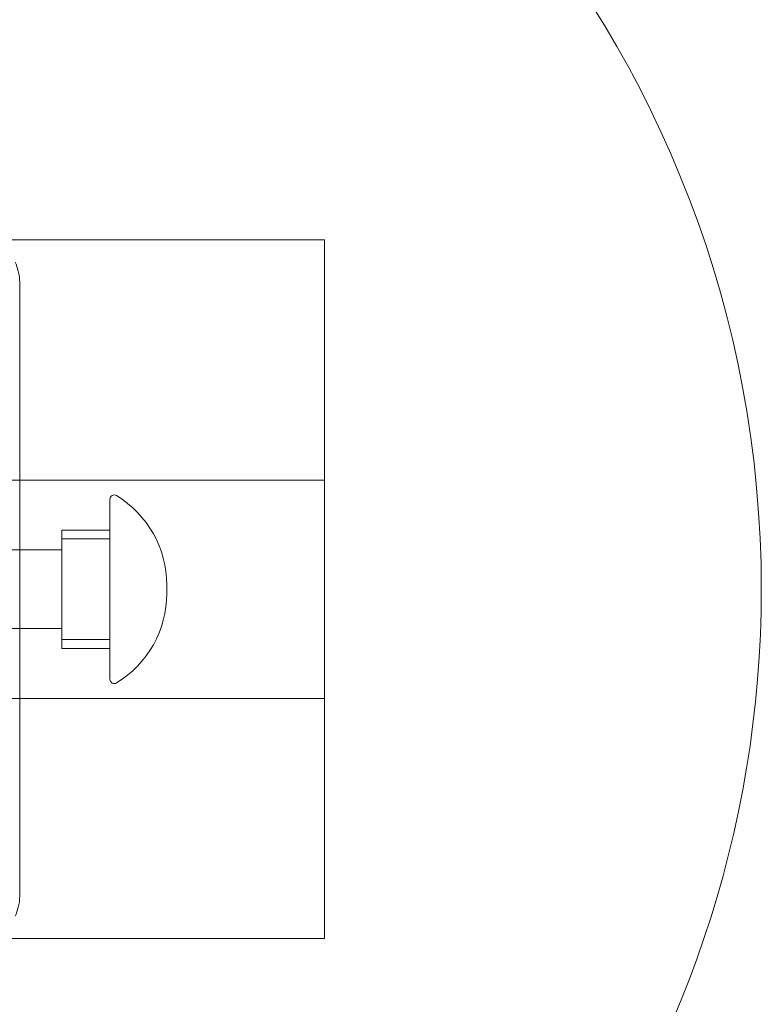
# Model space of a CAD drawing. Units: millimetres. Extents: x -2050 to 7912, y -2850 to 7162.
# Drawn here: x 4452 to 4537, y 958 to 1071 of the extents above; entities that cross this region are included whole.
import ezdxf

# ---------------------------------------------------------------- set-up
doc = ezdxf.new("R2010")
doc.units = ezdxf.units.MM
doc.header["$MEASUREMENT"] = 0

msp = doc.modelspace()

# ---------------------------------------------------------------- linework, layer by layer
at = {"color": 0, "linetype": 'Continuous', "lineweight": 0}
for p, q in [((4487, 1046), (4447.02, 1046)), ((4487, 1018.5), (4487, 1046)), ((4452.13, 970.85), (4452.13, 1041.15)), ((4487, 1018.5), (4337, 1018.5)), ((4487, 993.5), (4487, 1018.5)), ((4462.45, 1016.12), (4462.45, 1016.3)), ((4462.45, 995.7), (4462.45, 1016.12)), ((4456.95, 1012.68), (4456.95, 1012.77)), ((4456.95, 1012.77), (4462.45, 1012.77)), ((4456.95, 1011.75), (4456.95, 1012.68)), ((4456.95, 1011.74), (4456.95, 1011.75)), ((4456.95, 1011.75), (4462.45, 1011.75)), ((4456.95, 1010.09), (4456.95, 1011.74)), ((4326.95, 1010.5), (4452.13, 1010.5)), ((4452.13, 1010.5), (4456.95, 1010.5)), ((4456.95, 1009.5), (4456.95, 1010.09)), ((4456.95, 1000.66), (4456.95, 1009.5)), ((4468.96, 1005.52), (4468.96, 1006.48)), ((4326.95, 1001.5), (4452.13, 1001.5)), ((4452.13, 1001.5), (4456.95, 1001.5)), ((4456.95, 1000.25), (4456.95, 1000.66)), ((4456.95, 1000.25), (4462.45, 1000.25)), ((4456.95, 999.44), (4456.95, 1000.25)), ((4456.95, 999.23), (4456.95, 999.44)), ((4456.95, 999.23), (4462.45, 999.23)), ((4487, 993.5), (4337, 993.5)), ((4487, 966), (4487, 993.5)), ((4447.02, 966), (4487, 966))]:
    msp.add_line(p, q, dxfattribs=at)
for centre, radius, start, end in [((4412, 1006), 125, 0, 164.6925), ((4462.95, 1016.3), 0.5, 58.607, 180), ((4456.96, 1006.48), 12, 0, 58.607), ((4412, 1006), 125, 286.2602, 0), ((4456.96, 1005.52), 12, 301.393, 360), ((4456.96, 1006.48), 12, 357.709, 0), ((4456.96, 1005.52), 12, 360, 2.291), ((4462.95, 995.7), 0.5, 180, 301.393)]:
    msp.add_arc(centre, radius, start, end, dxfattribs=at)
for points, knots in [([(4451.6, 1043.44), (4451.75, 1043.13), (4451.88, 1042.77), (4452.08, 1041.99), (4452.13, 1041.55), (4452.13, 1041.15)], [1.3131571, 1.3131571, 1.3131571, 1.3131571, 1.417886, 1.417886, 1.5383449, 1.5383449, 1.5383449, 1.5383449]), ([(4452.13, 970.85), (4452.13, 970.45), (4452.08, 970.01), (4451.88, 969.23), (4451.75, 968.87), (4451.6, 968.56)], [1.5244032, 1.5244032, 1.5244032, 1.5244032, 1.6448621, 1.6448621, 1.749591, 1.749591, 1.749591, 1.749591])]:
    msp.add_open_spline(points, degree=3, knots=knots, dxfattribs=at)

doc.saveas('drawing.dxf')
